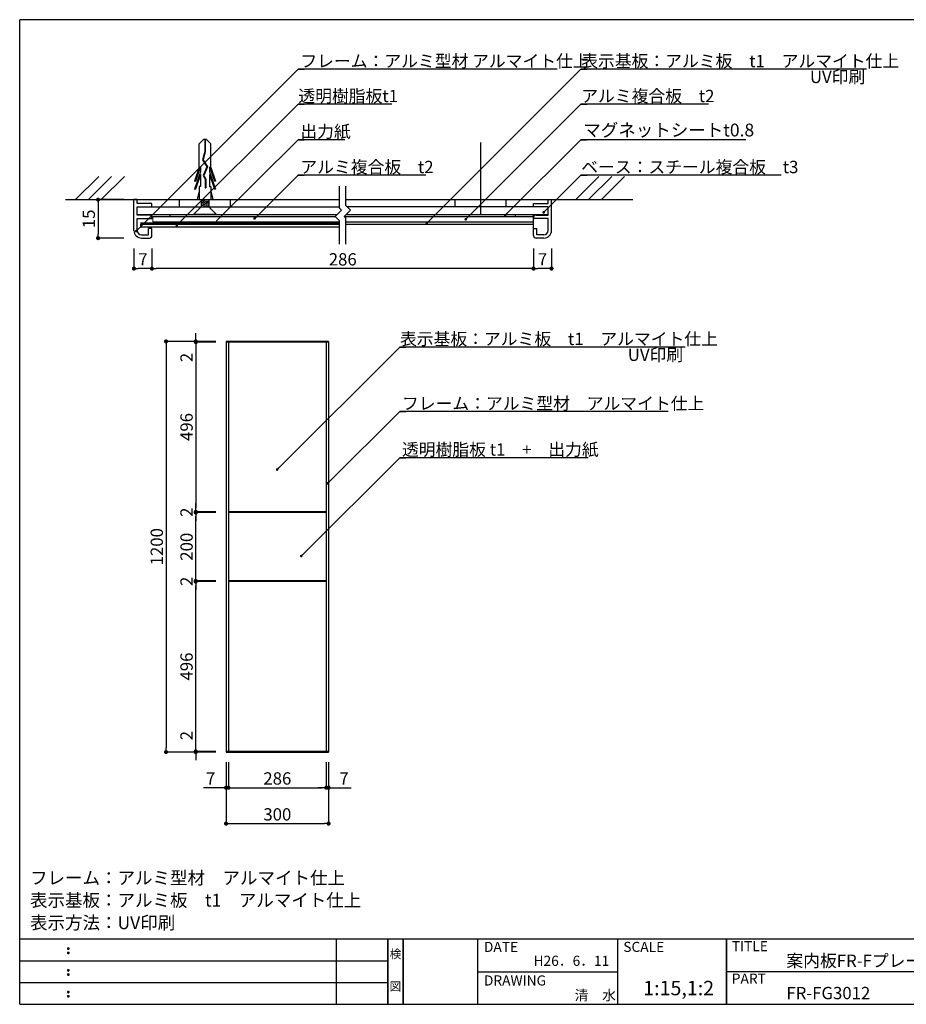
# Model space of a CAD drawing. Extents: x 0 to 280, y 0 to 192.
# Drawn here: x 0 to 173, y 0 to 192 of the extents above; entities that cross this region are included whole.
import ezdxf
from ezdxf.enums import TextEntityAlignment as Align

# ---------------------------------------------------------------- set-up
doc = ezdxf.new("R2010")
doc.units = 0
doc.header["$LTSCALE"] = 0.3
doc.header["$MEASUREMENT"] = 0
doc.linetypes.add('HIDDEN', pattern=[0.375, 0.25, -0.125])
for name, color, linetype in [('BASE', 6, 'Continuous'), ('DIM', 2, 'Continuous'), ('MC2', 3, 'HIDDEN'), ('ビス類', 3, 'Continuous'), ('寸法', 2, 'Continuous'), ('本体1', 7, 'Continuous'), ('本体１', 7, 'Continuous'), ('本体２', 11, 'Continuous'), ('枠ライン', 1, 'Continuous'), ('枠文字', 4, 'Continuous'), ('枠横ライン', 9, 'Continuous'), ('注釈', 2, 'Continuous')]:
    doc.layers.add(name, color=color, linetype=linetype)
doc.layers.add('FR２', color=7, linetype='Continuous', lineweight=5)
doc.styles.get("Standard").update_dxf_attribs({"font": 'txt.shx', "bigfont": 'extfont.shx'})
doc.styles.add('角ゴ', font='txt.shx', dxfattribs={"bigfont": 'extfont.shx'})

# ---------------------------------------------------------------- blocks, each defined once
blk = doc.blocks.new('_DOT')
at = {"color": 0, "linetype": 'ByBlock'}
blk.add_line((-0.5, 0), (-1, 0), dxfattribs=at)
at = {"color": 0, "linetype": 'ByBlock', "const_width": 0.5}
blk.add_lwpolyline([(-0.25, 0, 1), (0.25, 0, 1)], format="xyb", close=True, dxfattribs=at)

msp = doc.modelspace()

# ---------------------------------------------------------------- linework, layer by layer
for p, q in [((31.16, 155.36), (31.16, 156.76)), ((41.09, 155.36), (41.09, 156.76)), ((84.87, 155.36), (84.87, 156.76)), ((94.81, 155.36), (94.81, 156.76)), ((22.93, 153.86), (61.85, 153.86)), ((25.78, 155.36), (62.36, 155.36)), ((63.29, 153.46), (100.18, 153.46)), ((63.61, 153.86), (103.03, 153.86)), ((100.18, 155.36), (63.85, 155.36)), ((63.61, 152.46), (100.18, 152.46)), ((63.61, 151.96), (100.18, 151.96))]:
    msp.add_line(p, q)
at = {"layer": 'BASE'}
for p, q in [((15.41, 161.28), (10.89, 156.76)), ((17.91, 161.28), (13.39, 156.76)), ((20.41, 161.28), (15.89, 156.76)), ((112.92, 161.28), (108.4, 156.76)), ((115.42, 161.28), (110.9, 156.76)), ((117.92, 161.28), (113.4, 156.76)), ((8.93, 156.76), (62.36, 156.76)), ((63.61, 156.76), (119.53, 156.76))]:
    msp.add_line(p, q, dxfattribs=at)
at = {"layer": 'DIM'}
for p, q in [((104.8, 182.17), (54.27, 182.17)), ((165.11, 182.17), (109.41, 182.17)), ((72.57, 175.36), (54.27, 175.36)), ((134.26, 175.36), (109.41, 175.36)), ((63.36, 168.43), (54.27, 168.43)), ((141.58, 168.43), (109.41, 168.43)), ((79.16, 161.53), (54.27, 161.53)), ((148.45, 161.53), (109.41, 161.53)), ((62.36, 155.09), (62.36, 159.39)), ((63.61, 155.61), (63.61, 159.39)), ((64.48, 154.73), (63.61, 155.61)), ((62.72, 154.73), (61.48, 153.5)), ((62.36, 152.63), (61.48, 153.5)), ((62.72, 154.73), (62.36, 155.09)), ((64.48, 154.73), (63.25, 153.5)), ((63.61, 153.14), (63.25, 153.5)), ((62.36, 148.07), (62.36, 152.63)), ((63.61, 148.07), (63.61, 153.14)), ((129.73, 128.04), (74.08, 128.04)), ((126.42, 115.47), (74.08, 115.47)), ((110.8, 106.49), (74.08, 106.49))]:
    msp.add_line(p, q, dxfattribs=at)
at = {"layer": 'FR２'}
for p, q in [((25.96, 152.46), (25.96, 153.46)), ((23.53, 151.47), (23.53, 151.97))]:
    msp.add_line(p, q, dxfattribs=at)
at = {"layer": 'MC2', "color": 3, "linetype": 'Continuous'}
for p, q in [((35.91, 168.51), (35, 167.6)), ((35, 163.05), (35, 167.6)), ((35.91, 168.51), (36.35, 168.51)), ((36.07, 168.51), (36.07, 166.11)), ((36.18, 168.51), (36.18, 166.09)), ((36.35, 168.51), (37.25, 167.6)), ((37.25, 163.05), (37.25, 167.6)), ((36.07, 166.11), (35.61, 164.5)), ((36.18, 166.09), (35.74, 164.52)), ((35, 163.05), (34.08, 160.33)), ((35.22, 163.16), (34.26, 160.33)), ((35.22, 163.16), (35.22, 162.2)), ((35.61, 164.5), (36.49, 163.17)), ((35.74, 164.52), (36.62, 163.18)), ((36.49, 163.17), (35.79, 161.45)), ((36.49, 163.17), (35.79, 161.45)), ((36.62, 163.18), (35.91, 161.46)), ((37.03, 163.16), (37.03, 162.2)), ((37.03, 163.16), (37.99, 160.33)), ((37.25, 163.05), (38.18, 160.33)), ((35.22, 162.2), (34.08, 158.83)), ((35.22, 161.66), (34.26, 158.83)), ((35.22, 161.66), (35.22, 159.33)), ((35.79, 161.45), (36.17, 160.75)), ((35.91, 161.46), (36.28, 160.78)), ((37.03, 162.2), (38.18, 158.83)), ((37.03, 161.66), (37.99, 158.83)), ((37.03, 161.66), (37.03, 159.33)), ((34.08, 160.33), (34.26, 160.33)), ((35, 159.33), (35, 156.76)), ((35.22, 159.33), (35, 159.33)), ((36.17, 160.75), (36.17, 159.04)), ((36.28, 160.78), (36.28, 159.04)), ((37.03, 159.33), (37.25, 159.33)), ((37.25, 159.33), (37.25, 156.76)), ((38.18, 160.33), (37.99, 160.33)), ((34.08, 158.83), (34.26, 158.83)), ((35, 158.4), (34.63, 156.76)), ((36.17, 159.04), (36.28, 159.04)), ((37.25, 158.4), (37.63, 156.76)), ((38.18, 158.83), (37.99, 158.83)), ((35.38, 156.76), (35.38, 155.36)), ((36.88, 156.36), (35.38, 156.61)), ((36.88, 156.11), (35.38, 156.36)), ((36.88, 155.86), (35.38, 156.11)), ((36.88, 155.61), (35.38, 155.86)), ((36.88, 155.36), (35.38, 155.61)), ((36.88, 156.61), (35.98, 156.76)), ((36.88, 156.76), (36.88, 155.36)), ((35.38, 155.36), (33.88, 153.86)), ((38.38, 153.86), (33.88, 153.86)), ((36.13, 153.86), (33.95, 153.86)), ((36.88, 155.36), (38.38, 153.86))]:
    msp.add_line(p, q, dxfattribs=at)
at = {"layer": 'ビス類'}
msp.add_line((89.84, 167.89), (89.84, 153.86), dxfattribs=at)
at = {"layer": '寸法', "color": 2}
for p, q in [((20.28, 156.76), (15.28, 156.76)), ((15.28, 155.96), (15.28, 150.06)), ((20.28, 149.26), (15.28, 149.26)), ((22.28, 147.26), (22.28, 143.33)), ((25.78, 147.23), (25.78, 143.33)), ((25.78, 147.23), (25.78, 143.33)), ((100.18, 147.23), (100.18, 143.33)), ((100.18, 147.23), (100.18, 143.33)), ((103.68, 147.23), (103.68, 143.33)), ((24.98, 143.33), (23.08, 143.33)), ((99.38, 143.33), (26.58, 143.33)), ((102.88, 143.33), (100.98, 143.33)), ((34.33, 129.94), (34.33, 130.74)), ((38.23, 129.14), (28.53, 129.14)), ((38.23, 129.14), (34.33, 129.14)), ((38.23, 129), (34.33, 129)), ((38.23, 129), (34.33, 129)), ((28.53, 128.34), (28.53, 49.94)), ((34.33, 128.2), (34.33, 124.6)), ((34.33, 128.2), (34.33, 96.74)), ((34.33, 96.74), (34.33, 97.54)), ((38.23, 95.94), (34.33, 95.94)), ((38.23, 95.94), (34.33, 95.94)), ((38.23, 95.8), (34.33, 95.8)), ((38.23, 95.8), (34.33, 95.8)), ((34.33, 95), (34.33, 94.2)), ((34.33, 83.27), (34.33, 95)), ((34.33, 83.27), (34.33, 84.07)), ((38.23, 82.47), (34.33, 82.47)), ((38.23, 82.47), (34.33, 82.47)), ((38.23, 82.34), (34.33, 82.34)), ((38.23, 82.34), (34.33, 82.34)), ((34.33, 81.54), (34.33, 80.74)), ((34.33, 50.07), (34.33, 81.54)), ((34.33, 50.07), (34.33, 53.74)), ((36.33, 49.14), (28.53, 49.14)), ((38.23, 49.27), (34.33, 49.27)), ((38.23, 49.27), (34.33, 49.27)), ((38.23, 49.14), (34.33, 49.14)), ((34.33, 48.34), (34.33, 47.54)), ((40.23, 47.14), (40.23, 35.2)), ((40.23, 47.14), (40.23, 42.2)), ((40.7, 47.14), (40.7, 42.2)), ((40.7, 47.14), (40.7, 42.2)), ((59.76, 47.14), (59.76, 42.2)), ((59.76, 47.14), (59.76, 42.2)), ((60.23, 47.14), (60.23, 35.2)), ((60.23, 47.14), (60.23, 42.2)), ((39.43, 42.2), (35.83, 42.2)), ((41.5, 42.2), (58.96, 42.2)), ((41.5, 42.2), (42.3, 42.2)), ((58.96, 42.2), (58.16, 42.2)), ((61.03, 42.2), (64.63, 42.2)), ((41.03, 35.2), (59.43, 35.2))]:
    msp.add_line(p, q, dxfattribs=at)
at = {"layer": '本体1'}
for p, q in [((22.28, 150.76), (22.28, 156.76)), ((22.93, 156.76), (22.28, 156.76)), ((22.93, 156.01), (22.93, 156.76)), ((25.78, 156.01), (22.93, 156.01)), ((25.78, 155.36), (25.78, 156.01)), ((100.18, 156.01), (103.03, 156.01)), ((100.18, 155.36), (100.18, 156.01)), ((103.03, 156.76), (103.68, 156.76)), ((103.03, 156.01), (103.03, 156.76)), ((103.68, 150.76), (103.68, 156.76)), ((22.93, 155.36), (25.78, 155.36)), ((22.93, 153.76), (22.93, 155.36)), ((25.28, 153.76), (22.93, 153.76)), ((103.03, 155.36), (100.18, 155.36)), ((100.68, 153.76), (103.03, 153.76)), ((103.03, 153.76), (103.03, 155.36)), ((22.93, 153.11), (25.78, 153.11)), ((22.93, 150.76), (22.93, 153.11)), ((25.78, 153.11), (25.78, 153.26)), ((100.18, 153.11), (100.18, 153.26)), ((103.03, 153.11), (100.18, 153.11)), ((103.03, 150.76), (103.03, 153.11)), ((23.78, 149.91), (25.13, 149.91)), ((25.78, 151.11), (25.13, 151.11)), ((25.13, 149.91), (25.13, 151.11)), ((25.78, 149.76), (25.78, 151.11)), ((100.18, 151.11), (100.83, 151.11)), ((100.18, 149.76), (100.18, 151.11)), ((100.83, 149.91), (100.83, 151.11)), ((102.18, 149.91), (100.83, 149.91)), ((23.78, 149.26), (25.28, 149.26)), ((102.18, 149.26), (100.68, 149.26))]:
    msp.add_line(p, q, dxfattribs=at)
for centre, radius, start, end in [((25.28, 153.26), 0.5, 0, 90), ((100.68, 153.26), 0.5, 90, 180), ((23.78, 150.76), 1.5, 180, 270), ((23.78, 150.76), 0.85, 180, 270), ((25.28, 149.76), 0.5, 270, 0), ((100.68, 149.76), 0.5, 180, 270), ((102.18, 150.76), 0.85, 270, 0), ((102.18, 150.76), 1.5, 270, 0)]:
    msp.add_arc(centre, radius, start, end, dxfattribs=at)
at = {"layer": '本体１'}
for p, q in [((25.96, 153.46), (61.52, 153.46)), ((29.33, 153.46), (29.33, 153.86)), ((96.63, 153.46), (96.63, 153.86)), ((100.18, 149.76), (100.18, 153.86)), ((23.53, 152.24), (62.36, 152.24)), ((23.53, 151.97), (62.36, 151.97)), ((25.96, 152.46), (62.36, 152.46)), ((23.53, 151.47), (62.36, 151.47))]:
    msp.add_line(p, q, dxfattribs=at)
at = {"layer": '本体２'}
for p, q in [((60.23, 129.14), (40.23, 129.14)), ((40.23, 129.14), (40.23, 49.14)), ((40.7, 129), (40.23, 129)), ((60.23, 129), (40.23, 129)), ((40.7, 129.14), (40.7, 49.14)), ((59.76, 129.14), (59.76, 49.14)), ((60.23, 129), (59.76, 129)), ((60.23, 129.14), (60.23, 49.14)), ((59.76, 95.94), (40.7, 95.94)), ((59.76, 95.8), (40.7, 95.8)), ((59.76, 82.47), (40.7, 82.47)), ((59.76, 82.34), (40.7, 82.34)), ((40.23, 49.27), (40.7, 49.27)), ((40.23, 49.27), (60.23, 49.27)), ((60.23, 49.27), (40.23, 49.27)), ((40.23, 49.14), (60.23, 49.14)), ((60.23, 49.14), (40.23, 49.14)), ((59.76, 49.27), (40.7, 49.27)), ((59.76, 49.14), (40.7, 49.14))]:
    msp.add_line(p, q, dxfattribs=at)
at = {"layer": '枠ライン'}
for p, q in [((61.76, 0), (61.76, 12.68)), ((71.76, 0), (71.76, 12.68)), ((71.76, 12.68), (71.76, 0)), ((71.76, 0), (71.76, 12.68)), ((71.76, 12.68), (71.76, 0)), ((71.76, 11.25), (71.76, 12.68)), ((74.76, 0), (74.76, 12.68)), ((74.76, 12.68), (74.76, 0)), ((89.26, 12.68), (89.26, 0)), ((116.52, 12.68), (116.52, 0)), ((137.82, 12.68), (137.82, 0)), ((137.82, 0), (137.82, 12.68)), ((137.82, 7.5), (137.82, 12.68)), ((0, 8.45), (71.76, 8.45)), ((89.26, 6.34), (116.52, 6.34)), ((194.51, 6.34), (137.82, 6.34)), ((0, 4.23), (71.76, 4.23))]:
    msp.add_line(p, q, dxfattribs=at)
at = {"layer": '枠文字'}
for p, q in [((9.36, 10.97), (9.47, 11.02)), ((9.36, 10.14), (9.47, 10.18)), ((9.47, 11.02), (9.58, 10.97)), ((9.47, 10.18), (9.58, 10.14)), ((9.36, 6.74), (9.47, 6.79)), ((9.36, 5.91), (9.47, 5.96)), ((9.47, 6.79), (9.58, 6.74)), ((9.47, 5.96), (9.58, 5.91)), ((9.36, 2.51), (9.47, 2.56)), ((9.47, 2.56), (9.58, 2.51)), ((9.36, 1.68), (9.47, 1.73)), ((9.47, 1.73), (9.58, 1.68))]:
    msp.add_line(p, q, dxfattribs=at)
for centre, radius, start, end in [((9.47, 10.86), 0.15, 134.654, 181.435), ((9.47, 10.86), 0.157, 179.029, 224.269), ((9.47, 10.03), 0.149, 134.592, 181.372), ((9.47, 10.02), 0.151, 178.785, 225.126), ((9.47, 10.86), 0.157, 225.791, 271.031), ((9.47, 10.02), 0.154, 224.225, 270.785), ((9.48, 10.85), 0.151, 268.848, 315.188), ((9.48, 10.02), 0.146, 268.889, 316.987), ((9.48, 10.86), 0.148, 359.011, 46.889), ((9.48, 10.86), 0.153, 314.087, 0.648), ((9.48, 10.03), 0.147, 358.965, 47.063), ((9.48, 10.02), 0.147, 313.002, 1.099), ((9.47, 6.64), 0.15, 134.654, 181.435), ((9.47, 6.63), 0.157, 179.029, 224.269), ((9.47, 5.8), 0.149, 134.592, 181.372), ((9.47, 5.8), 0.151, 178.785, 225.126), ((9.47, 6.63), 0.157, 225.791, 271.031), ((9.48, 6.63), 0.151, 268.848, 315.188), ((9.48, 6.63), 0.148, 359.011, 46.889), ((9.48, 6.63), 0.153, 314.087, 0.648), ((9.48, 5.8), 0.147, 358.965, 47.063), ((9.48, 5.8), 0.147, 313.002, 1.099), ((9.47, 5.8), 0.154, 224.225, 270.785), ((9.48, 5.79), 0.146, 268.889, 316.987), ((9.47, 2.41), 0.15, 134.654, 181.435), ((9.47, 2.4), 0.157, 179.029, 224.269), ((9.47, 2.41), 0.157, 225.791, 271.031), ((9.48, 2.4), 0.151, 268.848, 315.188), ((9.48, 2.41), 0.148, 359.011, 46.889), ((9.48, 2.4), 0.153, 314.087, 0.648), ((9.47, 1.58), 0.149, 134.592, 181.372), ((9.47, 1.57), 0.151, 178.785, 225.126), ((9.47, 1.57), 0.154, 224.225, 270.785), ((9.48, 1.56), 0.146, 268.889, 316.987), ((9.48, 1.58), 0.147, 358.965, 47.063), ((9.48, 1.57), 0.147, 313.002, 1.099)]:
    msp.add_arc(centre, radius, start, end, dxfattribs=at)
at = {"layer": '枠横ライン'}
for p, q in [((0, 0), (0, 191.82)), ((280.22, 191.82), (0, 191.82)), ((280.22, 12.68), (0, 12.68)), ((0, 0), (280.22, 0))]:
    msp.add_line(p, q, dxfattribs=at)
at = {"layer": '注釈', "color": 2, "linetype": 'ByBlock'}
for points in [[(23.07, 151), (54.27, 182.17), (55.47, 182.17)], [(79.71, 152.5), (109.41, 182.17), (110.61, 182.17)], [(30.99, 152.1), (54.27, 175.36), (55.47, 175.36)], [(87.32, 153.29), (109.41, 175.36), (110.61, 175.36)], [(38.4, 152.6), (54.27, 168.43), (55.47, 168.43)], [(94.99, 154.05), (109.41, 168.43), (110.61, 168.43)], [(46.15, 153.43), (54.27, 161.53), (55.47, 161.53)], [(102.5, 154.64), (109.41, 161.53), (110.61, 161.53)], [(50.55, 104.53), (74.08, 128.04), (75.28, 128.04)], [(60.41, 101.83), (74.08, 115.47), (75.28, 115.47)], [(55.24, 87.68), (74.08, 106.49), (75.28, 106.49)]]:
    msp.add_lwpolyline(points, dxfattribs=at)

# ---------------------------------------------------------------- block references
at = {"layer": '寸法', "color": 2, "xscale": 0.8, "yscale": 0.8, "zscale": 0.8}
for p, rotation in [((15.28, 156.76), 90), ((15.28, 149.26), 270), ((22.28, 143.33), 180), ((25.78, 143.33), 180), ((100.18, 143.33), 180), ((28.53, 129.14), 90), ((34.33, 129.14), 270), ((34.33, 129), 90), ((34.33, 129), 90), ((34.33, 95.94), 270), ((34.33, 95.94), 270), ((34.33, 95.8), 90), ((34.33, 95.8), 90), ((34.33, 82.47), 270), ((34.33, 82.47), 270), ((34.33, 82.34), 90), ((34.33, 82.34), 90), ((28.53, 49.14), 270), ((34.33, 49.27), 270), ((34.33, 49.27), 270), ((34.33, 49.14), 90), ((40.7, 42.2), 180), ((40.7, 42.2), 180), ((60.23, 42.2), 180), ((40.23, 35.2), 180)]:
    msp.add_blockref('_DOT', p, dxfattribs=dict(at, rotation=rotation))
for p in [(25.78, 143.33), (100.18, 143.33), (103.68, 143.33), (40.23, 42.2), (59.76, 42.2), (59.76, 42.2), (60.23, 35.2)]:
    msp.add_blockref('_DOT', p, dxfattribs=at)
at = {"layer": '注釈', "color": 2, "linetype": 'ByBlock', "xscale": 0.5, "yscale": 0.5, "zscale": 0.5}
for p, rotation in [((45.79, 153.08), 224.8924877716184), ((86.96, 152.93), 224.9747147459113), ((94.64, 153.69), 224.9383478521584), ((102.15, 154.29), 224.8745217049085), ((30.63, 151.75), 224.9759849523151), ((38.05, 152.24), 224.9438725487713), ((79.36, 152.14), 224.9770537233068), ((22.72, 150.64), 224.9793493650033), ((50.19, 104.17), 224.9762327529528), ((60.06, 101.48), 224.9476988483782), ((54.89, 87.32), 224.9618008884606)]:
    msp.add_blockref('_DOT', p, dxfattribs=dict(at, rotation=rotation))

# ---------------------------------------------------------------- texts
at = {"layer": 'DIM', "style": '角ゴ'}
for s, p in [('フレーム：アルミ型材 アルマイト仕上 ', (54.72, 182.56)), ('表示基板：アルミ板\u3000t1\u3000アルマイト仕上', (109.47, 182.56)), ('UV印刷', (154.05, 179.47)), ('透明樹脂板t1', (54.33, 175.75)), ('アルミ複合板\u3000t2', (109.47, 175.75)), ('出力紙', (54.72, 168.83)), ('アルミ複合板\u3000t2', (54.72, 161.92)), ('ベース：スチール複合板\u3000t3', (109.47, 161.92)), ('表示基板：アルミ板\u3000t1\u3000アルマイト仕上', (74.14, 128.43)), ('UV印刷', (118.55, 125.33)), ('フレーム：アルミ型材\u3000アルマイト仕上', (74.53, 115.86)), ('透明樹脂板 t1\u3000+\u3000出力紙', (74.53, 106.88))]:
    msp.add_text(s, height=2.4, dxfattribs=at).set_placement(p)
at = {"layer": '寸法', "color": 2, "char_height": 2.4, "attachment_point": 5, "rotation": 90, "style": '角ゴ'}
for s, insert in [('\\A1;15', (13.48, 153.01)), ('\\A1;2', (32.53, 126)), ('\\A1;496', (32.53, 112.47)), ('\\A1;2', (32.53, 95.87)), ('\\A1;1200', (26.73, 89.14)), ('\\A1;200', (32.53, 89.14)), ('\\A1;2', (32.53, 82.4)), ('\\A1;496', (32.53, 65.8)), ('\\A1;2', (32.53, 52.34))]:
    msp.add_mtext(s, dxfattribs=dict(at, insert=insert))
at = {"layer": '寸法', "color": 2, "char_height": 2.4, "attachment_point": 5, "style": '角ゴ'}
for s, insert in [('\\A1;7', (24.03, 145.13)), ('\\A1;286', (62.98, 145.13)), ('\\A1;7', (101.93, 145.13)), ('\\A1;7', (37.23, 44)), ('\\A1;286', (50.23, 44)), ('\\A1;7', (63.23, 44)), ('\\A1;300', (50.23, 37))]:
    msp.add_mtext(s, dxfattribs=dict(at, insert=insert))
at = {"layer": '枠文字'}
for s, height, p in [('DATE', 1.968, (90.5, 10.2)), ('SCALE', 1.968, (117.67, 10.2)), ('TITLE', 1.968, (138.82, 10.34)), ('案内板FR-Fプレート', 2.4, (149.47, 7.29)), ('H26．6．11', 1.968, (100.17, 7.49)), ('PART ', 1.968, (138.82, 4.03)), ('DRAWING', 1.968, (90.5, 3.66)), ('1:15,1:2', 2.808, (121.55, 1.76)), ('清\u3000水', 1.968, (108.18, 0.77)), ('FR-FG3012', 2.4, (149.47, 0.99))]:
    msp.add_text(s, height=height, dxfattribs=at).set_placement(p)
for s, p in [('検', (73.26, 8.96)), ('図', (73.26, 2.64))]:
    msp.add_text(s, height=1.69, dxfattribs=at).set_placement(p, align=Align.CENTER)
at = {"layer": '注釈'}
msp.add_text('マグネットシートt0.8', height=2.5, dxfattribs=at).set_placement((109.88, 169.07))
at = {"layer": '注釈', "style": '角ゴ'}
for s, p in [('フレーム：アルミ型材\u3000アルマイト仕上', (2.02, 23.38)), ('表示基板：アルミ板\u3000t1\u3000アルマイト仕上', (2.02, 19.03)), ('表示方法：UV印刷', (2.02, 14.64))]:
    msp.add_text(s, height=2.5, dxfattribs=at).set_placement(p)

doc.saveas('drawing.dxf')
